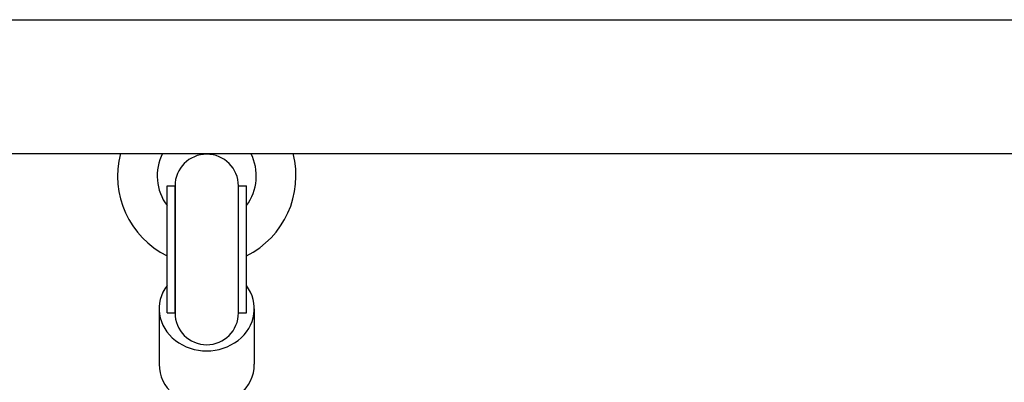
# Model space of a CAD drawing. Units: millimetres. Extents: x -5202 to 4338, y -3423 to 3246.
# Drawn here: x 2315 to 2564, y -586 to -494 of the extents above; entities that cross this region are included whole.
import ezdxf

# ---------------------------------------------------------------- set-up
doc = ezdxf.new("R2010")
doc.units = ezdxf.units.MM

msp = doc.modelspace()

# ---------------------------------------------------------------- linework, layer by layer
for p, q in [((1799.02, -494.47), (2676.02, -494.47)), ((1799.02, -528.17), (2676.02, -528.17)), ((2352.52, -568.36), (2352.52, -536.36)), ((2352.52, -536.36), (2354.52, -536.36)), ((2354.52, -568.36), (2354.52, -536.36)), ((2354.52, -536.36), (2354.52, -568.36)), ((2370.52, -568.36), (2370.52, -536.36)), ((2370.52, -536.36), (2372.52, -536.36)), ((2370.52, -568.36), (2370.52, -536.36)), ((2372.52, -568.36), (2372.52, -536.36)), ((2350.52, -567.3), (2350.52, -581.3)), ((2352.52, -568.36), (2354.52, -568.36)), ((2370.52, -568.36), (2372.52, -568.36)), ((2374.52, -567.3), (2374.52, -581.3))]:
    msp.add_line(p, q)
for centre, radius, start, end in [((2362.52, -533.82), 22.5, 165.4567, 243.6122), ((2362.52, -533.82), 12.5, 153.1279, 216.8699), ((2362.52, -536.36), 8, 0, 180), ((2362.52, -533.82), 22.5, 296.3878, 14.5433), ((2362.52, -533.82), 12.5, 323.1301, 26.8721), ((2362.52, -568.36), 8, 180, 0)]:
    msp.add_arc(centre, radius, start, end)
for centre, start_param, end_param in [((2362.52, -567.3), 2.555907, 6.868871), ((2362.52, -581.3), 3.141593, 6.283185)]:
    msp.add_ellipse(centre, major_axis=(12, 0), ratio=0.884433, start_param=start_param, end_param=end_param)

doc.saveas('drawing.dxf')
